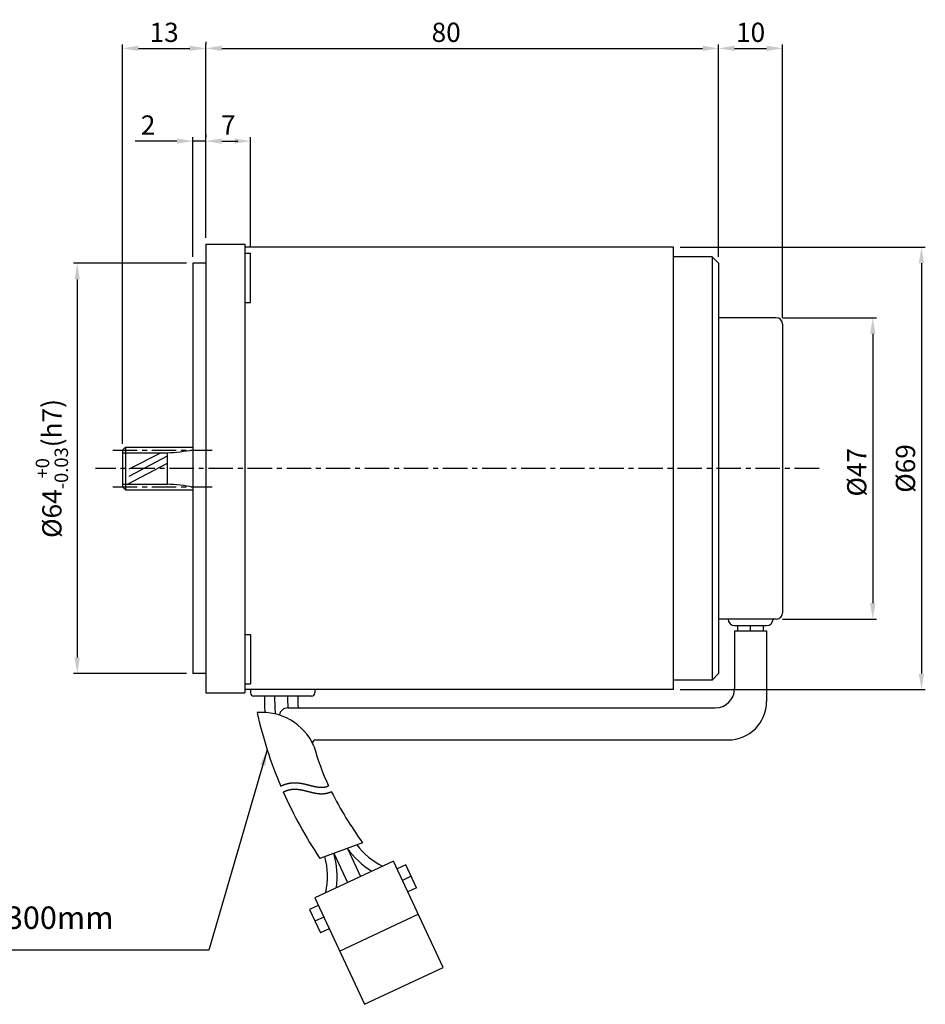
# Model space of a CAD drawing. Units: millimetres. Extents: x -2 to 269, y -5 to 322.
# Drawn here: x 117 to 258, y 168 to 322 of the extents above; entities that cross this region are included whole.
import ezdxf

# ---------------------------------------------------------------- set-up
doc = ezdxf.new("R2010")
doc.units = ezdxf.units.MM
doc.header["$LTSCALE"] = 0.2
doc.linetypes.add('CENTER', pattern=[50.8, 31.75, -6.35, 6.35, -6.35])
doc.layers.get('0').update_dxf_attribs({"linetype": 'CONTINUOUS'})
doc.layers.get('DEFPOINTS').update_dxf_attribs({"linetype": 'CONTINUOUS'})
for name, color, linetype in [('2', 2, 'CONTINUOUS'), ('CEN', 1, 'CENTER'), ('DIM', 3, 'CONTINUOUS')]:
    doc.layers.add(name, color=color, linetype=linetype)
doc.styles.get("Standard").update_dxf_attribs({"font": 'romans.shx', "bigfont": 'whgtxt.shx'})
doc.dimstyles.get("Standard").update_dxf_attribs({"dimtxt": 3, "dimasz": 2.5, "dimexe": 0.6, "dimexo": 1, "dimgap": 1, "dimtad": 1, "dimdsep": 46, "dimtxsty": 'STANDARD', "dimcen": 0.09, "dimclrd": 123, "dimclre": 123, "dimclrt": 3, "dimaunit": 1, "dimadec": 0, "dimazin": 0, "dimtfac": 1, "dimtix": 1, "dimtmove": 0, "dimatfit": 3, "dimfxl": 1, "dimtolj": 1, "dimtzin": 0, "dimarcsym": 0})

# ---------------------------------------------------------------- blocks, each defined once
blk = doc.blocks.new('*D43')
at = {"color": 123}
for p, q in [((235.79, 275.39), (250.45, 275.39)), ((249.85, 272.89), (249.85, 230.89)), ((235.79, 228.39), (250.45, 228.39))]:
    blk.add_line(p, q, dxfattribs=at)
for points in [[(249.43, 272.89), (250.27, 272.89), (249.85, 275.39)], [(249.43, 230.89), (250.27, 230.89), (249.85, 228.39)]]:
    blk.add_solid(points, dxfattribs=at)
at = {"layer": 'DEFPOINTS', "color": 0}
for p in [(234.79, 275.39), (234.79, 228.39), (249.85, 228.39)]:
    blk.add_point(p, dxfattribs=at)
at = {"color": 3, "insert": (247.35, 251.3), "char_height": 3, "attachment_point": 5, "rotation": 90}
blk.add_mtext('\\A1;%%C47', dxfattribs=at)
blk = doc.blocks.new('*D42')
at = {"color": 123}
for p, q in [((219.79, 286.39), (258.05, 286.39)), ((257.45, 283.89), (257.45, 219.89)), ((219.79, 217.39), (258.05, 217.39))]:
    blk.add_line(p, q, dxfattribs=at)
for points in [[(257.03, 283.89), (257.86, 283.89), (257.45, 286.39)], [(257.03, 219.89), (257.86, 219.89), (257.45, 217.39)]]:
    blk.add_solid(points, dxfattribs=at)
at = {"layer": 'DEFPOINTS', "color": 0}
for p in [(218.79, 286.39), (218.79, 217.39), (257.45, 217.39)]:
    blk.add_point(p, dxfattribs=at)
at = {"color": 3, "insert": (254.95, 251.89), "char_height": 3, "attachment_point": 5, "rotation": 90}
blk.add_mtext('\\A1;%%C69', dxfattribs=at)
blk = doc.blocks.new('*D41')
at = {"color": 123}
for p, q in [((225.79, 284.89), (225.79, 318.02)), ((235.79, 275.39), (235.79, 318.02)), ((228.29, 317.42), (233.29, 317.42))]:
    blk.add_line(p, q, dxfattribs=at)
for points in [[(228.29, 317.84), (228.29, 317.01), (225.79, 317.42)], [(233.29, 317.84), (233.29, 317.01), (235.79, 317.42)]]:
    blk.add_solid(points, dxfattribs=at)
at = {"layer": 'DEFPOINTS', "color": 0}
for p in [(235.79, 317.42), (225.79, 283.89), (235.79, 274.39)]:
    blk.add_point(p, dxfattribs=at)
at = {"color": 3, "insert": (230.79, 319.92), "char_height": 3, "attachment_point": 5}
blk.add_mtext('\\A1;10', dxfattribs=at)
blk = doc.blocks.new('*D40')
at = {"color": 123}
for p, q in [((145.79, 303.96), (145.79, 303.56)), ((148.29, 302.96), (150.29, 302.96)), ((152.79, 286.49), (152.79, 303.56))]:
    blk.add_line(p, q, dxfattribs=at)
for points in [[(148.29, 303.37), (148.29, 302.54), (145.79, 302.96)], [(150.29, 303.37), (150.29, 302.54), (152.79, 302.96)]]:
    blk.add_solid(points, dxfattribs=at)
at = {"layer": 'DEFPOINTS', "color": 0}
for p in [(145.79, 302.96), (152.79, 302.96), (152.79, 285.49)]:
    blk.add_point(p, dxfattribs=at)
at = {"color": 3, "insert": (149.29, 305.46), "char_height": 3, "attachment_point": 5}
blk.add_mtext('\\A1;7', dxfattribs=at)
blk = doc.blocks.new('*D39')
at = {"color": 123}
for p, q in [((145.79, 318.42), (145.79, 318.02)), ((225.79, 284.89), (225.79, 318.02)), ((148.29, 317.42), (223.29, 317.42))]:
    blk.add_line(p, q, dxfattribs=at)
for points in [[(148.29, 317.84), (148.29, 317.01), (145.79, 317.42)], [(223.29, 317.84), (223.29, 317.01), (225.79, 317.42)]]:
    blk.add_solid(points, dxfattribs=at)
at = {"layer": 'DEFPOINTS', "color": 0}
for p in [(145.79, 317.42), (225.79, 317.42), (225.79, 283.89)]:
    blk.add_point(p, dxfattribs=at)
at = {"color": 3, "insert": (183.29, 319.92), "char_height": 3, "attachment_point": 5}
blk.add_mtext('\\A1;80', dxfattribs=at)
blk = doc.blocks.new('*D38')
at = {"color": 123}
for p, q in [((142.79, 283.89), (125.13, 283.89)), ((125.73, 281.39), (125.73, 222.39)), ((142.79, 219.89), (125.13, 219.89))]:
    blk.add_line(p, q, dxfattribs=at)
for points in [[(125.31, 281.39), (126.15, 281.39), (125.73, 283.89)], [(125.31, 222.39), (126.15, 222.39), (125.73, 219.89)]]:
    blk.add_solid(points, dxfattribs=at)
at = {"layer": 'DEFPOINTS', "color": 0}
for p in [(143.79, 283.89), (125.73, 219.89), (143.79, 219.89)]:
    blk.add_point(p, dxfattribs=at)
at = {"color": 3, "insert": (121.78, 251.89), "char_height": 3, "attachment_point": 5, "rotation": 90}
blk.add_mtext('\\A1;\\A1;%%C64{\\f??|b0|i0|c0|p49;\\H0.7x;\\S+0^ -0.03;\\H1.429x;(h7)} ', dxfattribs=at)
blk = doc.blocks.new('*D37')
at = {"color": 123}
for p, q in [((132.79, 255.73), (132.79, 318.02)), ((145.79, 287.89), (145.79, 318.02)), ((135.29, 317.42), (143.29, 317.42))]:
    blk.add_line(p, q, dxfattribs=at)
for points in [[(135.29, 317.84), (135.29, 317.01), (132.79, 317.42)], [(143.29, 317.84), (143.29, 317.01), (145.79, 317.42)]]:
    blk.add_solid(points, dxfattribs=at)
at = {"layer": 'DEFPOINTS', "color": 0}
for p in [(145.79, 317.42), (145.79, 286.89), (132.79, 254.73)]:
    blk.add_point(p, dxfattribs=at)
at = {"color": 3, "insert": (139.29, 319.92), "char_height": 3, "attachment_point": 5}
blk.add_mtext('\\A1;13', dxfattribs=at)
blk = doc.blocks.new('*D36')
at = {"color": 123}
for p, q in [((141.29, 302.96), (134.79, 302.96)), ((143.79, 284.89), (143.79, 303.56)), ((145.79, 302.96), (143.79, 302.96)), ((145.79, 287.89), (145.79, 303.56)), ((148.29, 302.96), (150.79, 302.96))]:
    blk.add_line(p, q, dxfattribs=at)
for points in [[(141.29, 303.37), (141.29, 302.54), (143.79, 302.96)], [(148.29, 303.37), (148.29, 302.54), (145.79, 302.96)]]:
    blk.add_solid(points, dxfattribs=at)
at = {"layer": 'DEFPOINTS', "color": 0}
for p in [(145.79, 302.96), (145.79, 286.89), (143.79, 283.89)]:
    blk.add_point(p, dxfattribs=at)
at = {"color": 3, "insert": (136.79, 305.46), "char_height": 3, "attachment_point": 5}
blk.add_mtext('\\A1;2', dxfattribs=at)

msp = doc.modelspace()

# ---------------------------------------------------------------- linework, layer by layer
for p, q in [((145.786, 286.889), (151.886, 286.889)), ((145.786, 286.889), (145.786, 216.889)), ((151.886, 286.889), (151.886, 216.889)), ((218.786, 286.389), (151.886, 286.389)), ((218.786, 217.389), (218.786, 286.389)), ((151.886, 285.488), (152.786, 285.488)), ((152.786, 277.788), (152.786, 285.488)), ((224.786, 284.889), (218.786, 284.889)), ((224.786, 284.889), (224.786, 218.889)), ((225.786, 283.889), (224.786, 284.889)), ((143.786, 283.889), (143.786, 219.889)), ((145.786, 283.889), (143.786, 283.889)), ((225.786, 283.889), (225.786, 219.889)), ((151.886, 277.788), (152.786, 277.788)), ((235.786, 274.389), (235.786, 229.389)), ((133.286, 255.239), (132.786, 254.739)), ((133.286, 255.239), (143.786, 255.239)), ((132.786, 254.739), (132.786, 249.05)), ((132.786, 254.339), (139.786, 254.339)), ((132.786, 249.439), (139.786, 249.439)), ((132.786, 249.039), (133.286, 248.539)), ((133.286, 248.539), (143.786, 248.539)), ((228.286, 227.389), (233.286, 227.389)), ((228.786, 226.589), (228.786, 227.389)), ((230.786, 226.589), (230.786, 227.389)), ((232.786, 226.589), (232.786, 227.389)), ((151.886, 225.99), (152.786, 225.99)), ((152.786, 225.99), (152.786, 218.29)), ((228.286, 226.589), (228.286, 217.547)), ((228.286, 226.589), (233.286, 226.589)), ((233.286, 226.589), (233.286, 215.547)), ((145.786, 219.889), (143.786, 219.889)), ((225.786, 219.889), (224.786, 218.889)), ((151.886, 218.29), (152.786, 218.29)), ((224.786, 218.889), (218.786, 218.889)), ((145.786, 216.889), (151.886, 216.889)), ((218.786, 217.389), (151.886, 217.389)), ((152.786, 217.389), (152.786, 216.889)), ((162.786, 217.389), (162.786, 216.889)), ((162.286, 216.389), (153.286, 216.389)), ((158.597, 214.547), (225.286, 214.547)), ((162.943, 209.547), (227.303, 209.547)), ((170.26, 193.503), (163.595, 191.077)), ((167.883, 192.637), (169.928, 188.253)), ((175.071, 190.651), (162.783, 184.921)), ((165.781, 191.872), (167.908, 187.311)), ((182.816, 174.041), (175.071, 190.651)), ((176.988, 190.09), (175.628, 189.456)), ((178.678, 186.465), (176.988, 190.09)), ((177.833, 188.277), (176.473, 187.643)), ((178.678, 186.465), (177.319, 185.831)), ((162.783, 184.921), (170.528, 168.311)), ((163.34, 183.726), (161.981, 183.092)), ((161.981, 183.092), (163.671, 179.467)), ((164.186, 181.913), (162.826, 181.28)), ((166.656, 176.616), (178.944, 182.346)), ((165.031, 180.101), (163.671, 179.467)), ((170.528, 168.311), (182.816, 174.041))]:
    msp.add_line(p, q)
at = {"ltscale": 0.6}
for p, q in [((234.786, 275.389), (225.786, 275.389)), ((234.786, 228.389), (225.786, 228.389))]:
    msp.add_line(p, q, dxfattribs=at)
at = {"color": 123, "ltscale": 0.6}
msp.add_line((146.261, 176.756), (36.438, 176.756), dxfattribs=at)
msp.add_lwpolyline([(157.482, 202.355), (157.484, 202.356), (157.504, 202.366), (157.525, 202.376), (157.545, 202.385), (157.565, 202.395), (157.585, 202.404), (157.605, 202.414), (157.625, 202.423), (157.645, 202.432), (157.666, 202.441), (157.686, 202.449), (157.706, 202.458), (157.726, 202.467), (157.745, 202.475), (157.765, 202.484), (157.785, 202.492), (157.805, 202.5), (157.825, 202.508), (157.845, 202.516), (157.865, 202.524), (157.884, 202.532), (157.904, 202.54), (157.924, 202.547), (157.944, 202.555), (157.963, 202.562), (157.983, 202.569), (158.003, 202.577), (158.022, 202.584), (158.042, 202.591), (158.061, 202.597), (158.081, 202.604), (158.1, 202.611), (158.12, 202.618), (158.139, 202.624), (158.159, 202.63), (158.178, 202.637), (158.198, 202.643), (158.217, 202.649), (158.236, 202.655), (158.256, 202.661), (158.275, 202.667), (158.294, 202.673), (158.314, 202.678), (158.333, 202.684), (158.352, 202.689), (158.371, 202.695), (158.39, 202.7), (158.41, 202.705), (158.429, 202.71), (158.448, 202.715), (158.467, 202.72), (158.486, 202.725), (158.505, 202.73), (158.524, 202.734), (158.543, 202.739), (158.562, 202.743), (158.581, 202.748), (158.6, 202.752), (158.619, 202.756), (158.638, 202.761), (158.656, 202.765), (158.675, 202.769), (158.694, 202.772), (158.713, 202.776), (158.732, 202.78), (158.75, 202.784), (158.769, 202.787), (158.788, 202.791), (158.807, 202.794), (158.825, 202.797), (158.844, 202.801), (158.862, 202.804), (158.881, 202.807), (158.9, 202.81), (158.918, 202.813), (158.937, 202.816), (158.955, 202.818), (158.974, 202.821), (158.992, 202.824), (159.011, 202.826), (159.029, 202.829), (159.047, 202.831), (159.066, 202.833), (159.084, 202.836), (159.102, 202.838), (159.121, 202.84), (159.139, 202.842), (159.157, 202.844), (159.176, 202.846), (159.194, 202.847), (159.212, 202.849), (159.23, 202.851), (159.248, 202.852), (159.266, 202.854), (159.285, 202.855), (159.303, 202.857), (159.321, 202.858), (159.339, 202.859), (159.357, 202.86), (159.375, 202.862), (159.393, 202.863), (159.411, 202.864), (159.429, 202.864), (159.447, 202.865), (159.465, 202.866), (159.483, 202.867), (159.5, 202.867), (159.518, 202.868), (159.536, 202.869), (159.554, 202.869), (159.572, 202.869), (159.59, 202.87), (159.607, 202.87), (159.625, 202.87), (159.643, 202.87), (159.66, 202.87), (159.678, 202.87), (159.696, 202.87), (159.713, 202.87), (159.731, 202.87), (159.749, 202.87), (159.766, 202.87), (159.784, 202.869), (159.801, 202.869), (159.819, 202.869), (159.836, 202.868), (159.854, 202.868), (159.871, 202.867), (159.889, 202.866), (159.906, 202.866), (159.924, 202.865), (159.941, 202.864), (159.958, 202.863), (159.976, 202.862), (159.993, 202.861), (160.01, 202.86), (160.028, 202.859), (160.045, 202.858), (160.062, 202.857), (160.079, 202.856), (160.097, 202.854), (160.114, 202.853), (160.131, 202.852), (160.148, 202.85), (160.165, 202.849), (160.182, 202.847), (160.199, 202.846), (160.216, 202.844), (160.234, 202.842), (160.251, 202.841), (160.268, 202.839), (160.285, 202.837), (160.302, 202.835), (160.319, 202.834), (160.336, 202.832), (160.352, 202.83), (160.369, 202.828), (160.386, 202.826), (160.403, 202.824), (160.42, 202.821), (160.437, 202.819), (160.454, 202.817), (160.471, 202.815), (160.487, 202.812), (160.504, 202.81), (160.521, 202.808), (160.538, 202.805), (160.554, 202.803), (160.571, 202.801), (160.588, 202.798), (160.604, 202.795), (160.621, 202.793), (160.638, 202.79), (160.654, 202.788), (160.671, 202.785), (160.687, 202.782), (160.704, 202.779), (160.721, 202.777), (160.737, 202.774), (160.754, 202.771), (160.77, 202.768), (160.787, 202.765), (160.803, 202.762), (160.819, 202.759), (160.836, 202.756), (160.852, 202.753), (160.869, 202.75), (160.885, 202.747), (160.901, 202.744), (160.918, 202.741), (160.934, 202.738), (160.95, 202.735), (160.967, 202.731), (160.983, 202.728), (160.999, 202.725), (161.015, 202.721), (161.032, 202.718), (161.048, 202.715), (161.064, 202.711), (161.08, 202.708), (161.096, 202.705), (161.113, 202.701), (161.129, 202.698), (161.145, 202.694), (161.161, 202.691), (161.177, 202.687), (161.193, 202.684), (161.209, 202.68), (161.225, 202.677), (161.241, 202.673), (161.257, 202.669), (161.273, 202.666), (161.289, 202.662), (161.305, 202.658), (161.321, 202.655), (161.337, 202.651), (161.353, 202.647), (161.369, 202.644), (161.385, 202.64), (161.4, 202.636), (161.416, 202.632), (161.432, 202.628), (161.448, 202.625), (161.464, 202.621), (161.48, 202.617), (161.495, 202.613), (161.511, 202.609), (161.527, 202.606), (161.543, 202.602), (161.558, 202.598), (161.574, 202.594), (161.59, 202.59), (161.605, 202.586), (161.621, 202.582), (161.637, 202.578), (161.652, 202.574), (161.668, 202.57), (161.683, 202.566), (161.699, 202.562), (161.715, 202.559), (161.73, 202.555), (161.746, 202.551), (161.761, 202.547), (161.777, 202.543), (161.792, 202.539), (161.808, 202.535), (161.823, 202.531), (161.839, 202.527), (161.854, 202.523), (161.869, 202.519), (161.885, 202.515), (161.9, 202.511), (161.916, 202.507), (161.931, 202.503), (161.946, 202.499), (161.962, 202.495), (161.977, 202.491), (161.992, 202.487), (162.007, 202.483), (162.023, 202.479), (162.038, 202.475), (162.053, 202.471), (162.069, 202.467), (162.084, 202.463), (162.099, 202.459), (162.114, 202.455), (162.129, 202.451), (162.145, 202.447), (162.16, 202.444), (162.175, 202.44), (162.19, 202.436), (162.205, 202.432), (162.22, 202.428), (162.235, 202.424), (162.25, 202.42), (162.265, 202.416), (162.28, 202.413), (162.295, 202.409), (162.311, 202.405), (162.326, 202.401), (162.341, 202.397), (162.356, 202.393), (162.371, 202.39), (162.385, 202.386), (162.4, 202.382), (162.415, 202.379), (162.43, 202.375), (162.445, 202.371), (162.46, 202.367), (162.475, 202.364), (162.49, 202.36), (162.505, 202.357), (162.52, 202.353), (162.534, 202.349), (162.549, 202.346), (162.564, 202.342), (162.579, 202.339), (162.594, 202.335), (162.608, 202.332), (162.623, 202.328), (162.638, 202.325), (162.653, 202.321), (162.667, 202.318), (162.682, 202.315), (162.697, 202.311), (162.712, 202.308), (162.726, 202.305), (162.741, 202.301), (162.756, 202.298), (162.77, 202.295), (162.785, 202.292), (162.799, 202.288), (162.814, 202.285), (162.829, 202.282), (162.843, 202.279), (162.858, 202.276), (162.872, 202.273), (162.887, 202.27), (162.902, 202.267), (162.916, 202.264), (162.931, 202.261), (162.945, 202.258), (162.96, 202.255), (162.974, 202.252), (162.989, 202.25), (163.003, 202.247), (163.018, 202.244), (163.032, 202.241), (163.046, 202.239), (163.061, 202.236), (163.075, 202.234), (163.09, 202.231), (163.104, 202.229), (163.118, 202.226), (163.133, 202.224), (163.147, 202.221), (163.162, 202.219), (163.176, 202.216), (163.19, 202.214), (163.205, 202.212), (163.219, 202.21), (163.233, 202.208), (163.247, 202.205), (163.262, 202.203), (163.276, 202.201), (163.29, 202.199), (163.304, 202.197), (163.319, 202.195), (163.333, 202.193), (163.347, 202.192), (163.361, 202.19), (163.376, 202.188), (163.39, 202.186), (163.404, 202.185), (163.418, 202.183), (163.432, 202.181), (163.446, 202.18), (163.461, 202.178), (163.475, 202.177), (163.489, 202.176), (163.503, 202.174), (163.517, 202.173), (163.531, 202.172), (163.545, 202.17), (163.559, 202.169), (163.573, 202.168), (163.587, 202.167), (163.602, 202.166), (163.616, 202.165), (163.63, 202.164), (163.644, 202.164), (163.658, 202.163), (163.672, 202.162), (163.686, 202.161), (163.7, 202.161), (163.714, 202.16), (163.728, 202.16), (163.742, 202.159), (163.756, 202.159), (163.769, 202.158), (163.783, 202.158), (163.797, 202.158), (163.811, 202.158), (163.825, 202.158), (163.839, 202.158), (163.853, 202.158), (163.867, 202.158), (163.881, 202.158), (163.895, 202.158), (163.908, 202.158), (163.922, 202.159), (163.936, 202.159), (163.95, 202.159), (163.964, 202.16), (163.978, 202.16), (163.992, 202.161), (164.005, 202.162), (164.019, 202.162), (164.033, 202.163), (164.047, 202.164), (164.06, 202.165), (164.074, 202.166), (164.088, 202.167), (164.102, 202.168), (164.116, 202.17), (164.129, 202.171), (164.143, 202.172), (164.157, 202.174), (164.17, 202.175), (164.184, 202.177), (164.198, 202.178), (164.212, 202.18), (164.225, 202.182), (164.239, 202.184), (164.253, 202.185), (164.266, 202.187), (164.28, 202.19), (164.294, 202.192), (164.307, 202.194), (164.321, 202.196), (164.335, 202.198), (164.348, 202.201), (164.362, 202.203), (164.375, 202.206), (164.389, 202.209), (164.403, 202.211), (164.416, 202.214), (164.43, 202.217), (164.443, 202.22), (164.457, 202.223), (164.47, 202.226), (164.484, 202.229), (164.498, 202.233), (164.511, 202.236), (164.525, 202.24), (164.538, 202.243), (164.552, 202.247), (164.565, 202.25), (164.579, 202.254), (164.592, 202.258), (164.606, 202.262), (164.619, 202.266), (164.633, 202.27), (164.646, 202.274), (164.66, 202.279), (164.673, 202.283), (164.687, 202.287), (164.7, 202.292), (164.714, 202.297), (164.727, 202.301), (164.741, 202.306), (164.754, 202.311), (164.768, 202.316), (164.781, 202.321), (164.794, 202.326), (164.808, 202.331), (164.821, 202.337), (164.835, 202.342), (164.848, 202.348), (164.861, 202.353), (164.875, 202.359), (164.888, 202.365), (164.902, 202.371), (164.915, 202.377), (164.928, 202.383), (164.938, 202.387)])
msp.add_lwpolyline([(157.88, 201.437), (157.888, 201.441), (157.905, 201.449), (157.922, 201.457), (157.938, 201.465), (157.955, 201.473), (157.972, 201.481), (157.988, 201.489), (158.005, 201.497), (158.021, 201.504), (158.038, 201.512), (158.054, 201.519), (158.071, 201.526), (158.087, 201.534), (158.103, 201.541), (158.12, 201.548), (158.136, 201.555), (158.152, 201.562), (158.168, 201.568), (158.184, 201.575), (158.201, 201.582), (158.217, 201.588), (158.233, 201.594), (158.249, 201.601), (158.265, 201.607), (158.281, 201.613), (158.297, 201.619), (158.312, 201.625), (158.328, 201.631), (158.344, 201.637), (158.36, 201.642), (158.376, 201.648), (158.391, 201.653), (158.407, 201.659), (158.423, 201.664), (158.438, 201.67), (158.454, 201.675), (158.469, 201.68), (158.485, 201.685), (158.5, 201.69), (158.516, 201.695), (158.531, 201.7), (158.547, 201.704), (158.562, 201.709), (158.578, 201.714), (158.593, 201.718), (158.608, 201.722), (158.624, 201.727), (158.639, 201.731), (158.654, 201.735), (158.669, 201.739), (158.684, 201.743), (158.7, 201.747), (158.715, 201.751), (158.73, 201.755), (158.745, 201.759), (158.76, 201.763), (158.775, 201.766), (158.79, 201.77), (158.805, 201.773), (158.82, 201.777), (158.835, 201.78), (158.85, 201.783), (158.865, 201.787), (158.88, 201.79), (158.895, 201.793), (158.909, 201.796), (158.924, 201.799), (158.939, 201.802), (158.954, 201.804), (158.969, 201.807), (158.983, 201.81), (158.998, 201.812), (159.013, 201.815), (159.028, 201.817), (159.042, 201.82), (159.057, 201.822), (159.072, 201.825), (159.086, 201.827), (159.101, 201.829), (159.116, 201.831), (159.13, 201.833), (159.145, 201.835), (159.159, 201.837), (159.174, 201.839), (159.188, 201.841), (159.203, 201.843), (159.218, 201.844), (159.232, 201.846), (159.247, 201.848), (159.261, 201.849), (159.276, 201.851), (159.29, 201.852), (159.305, 201.853), (159.319, 201.855), (159.333, 201.856), (159.348, 201.857), (159.362, 201.858), (159.377, 201.859), (159.391, 201.861), (159.406, 201.861), (159.42, 201.862), (159.434, 201.863), (159.449, 201.864), (159.463, 201.865), (159.477, 201.866), (159.492, 201.866), (159.506, 201.867), (159.52, 201.868), (159.535, 201.868), (159.549, 201.868), (159.564, 201.869), (159.578, 201.869), (159.592, 201.87), (159.606, 201.87), (159.621, 201.87), (159.635, 201.87), (159.649, 201.87), (159.664, 201.87), (159.678, 201.87), (159.692, 201.87), (159.707, 201.87), (159.721, 201.87), (159.735, 201.87), (159.75, 201.87), (159.764, 201.87), (159.778, 201.869), (159.792, 201.869), (159.807, 201.869), (159.821, 201.868), (159.835, 201.868), (159.85, 201.867), (159.864, 201.866), (159.878, 201.866), (159.893, 201.865), (159.907, 201.864), (159.921, 201.864), (159.935, 201.863), (159.95, 201.862), (159.964, 201.861), (159.978, 201.86), (159.993, 201.859), (160.007, 201.858), (160.021, 201.857), (160.036, 201.856), (160.05, 201.855), (160.064, 201.854), (160.079, 201.853), (160.093, 201.851), (160.107, 201.85), (160.122, 201.849), (160.136, 201.847), (160.15, 201.846), (160.165, 201.844), (160.179, 201.843), (160.193, 201.841), (160.208, 201.84), (160.222, 201.838), (160.236, 201.836), (160.251, 201.835), (160.265, 201.833), (160.279, 201.831), (160.294, 201.829), (160.308, 201.828), (160.323, 201.826), (160.337, 201.824), (160.351, 201.822), (160.366, 201.82), (160.38, 201.818), (160.395, 201.816), (160.409, 201.814), (160.424, 201.811), (160.438, 201.809), (160.452, 201.807), (160.467, 201.805), (160.481, 201.803), (160.496, 201.8), (160.51, 201.798), (160.525, 201.796), (160.539, 201.793), (160.554, 201.791), (160.568, 201.788), (160.583, 201.786), (160.597, 201.783), (160.612, 201.781), (160.626, 201.778), (160.641, 201.775), (160.655, 201.773), (160.67, 201.77), (160.684, 201.767), (160.699, 201.765), (160.714, 201.762), (160.728, 201.759), (160.743, 201.756), (160.757, 201.753), (160.772, 201.75), (160.786, 201.748), (160.801, 201.745), (160.816, 201.742), (160.83, 201.739), (160.845, 201.736), (160.86, 201.733), (160.874, 201.73), (160.889, 201.726), (160.904, 201.723), (160.918, 201.72), (160.933, 201.717), (160.948, 201.714), (160.962, 201.711), (160.977, 201.707), (160.992, 201.704), (161.007, 201.701), (161.021, 201.697), (161.036, 201.694), (161.051, 201.691), (161.066, 201.687), (161.08, 201.684), (161.095, 201.681), (161.11, 201.677), (161.125, 201.674), (161.14, 201.67), (161.154, 201.667), (161.169, 201.663), (161.184, 201.66), (161.199, 201.656), (161.214, 201.652), (161.229, 201.649), (161.244, 201.645), (161.258, 201.642), (161.273, 201.638), (161.288, 201.634), (161.303, 201.631), (161.318, 201.627), (161.333, 201.623), (161.348, 201.62), (161.363, 201.616), (161.378, 201.612), (161.393, 201.608), (161.408, 201.605), (161.423, 201.601), (161.438, 201.597), (161.453, 201.593), (161.468, 201.589), (161.483, 201.586), (161.498, 201.582), (161.513, 201.578), (161.528, 201.574), (161.543, 201.57), (161.559, 201.566), (161.574, 201.562), (161.589, 201.558), (161.604, 201.555), (161.619, 201.551), (161.634, 201.547), (161.649, 201.543), (161.665, 201.539), (161.68, 201.535), (161.695, 201.531), (161.71, 201.527), (161.726, 201.523), (161.741, 201.519), (161.756, 201.515), (161.771, 201.511, 0.0000053), (161.771, 201.511), (161.787, 201.507, 0.0000123), (161.787, 201.507), (161.802, 201.503, 0.0000193), (161.802, 201.503), (161.817, 201.499, 0.0000263), (161.817, 201.499), (161.833, 201.495, 0.0000333), (161.833, 201.495), (161.848, 201.491, 0.0000404), (161.848, 201.491), (161.863, 201.487, 0.0000474), (161.864, 201.487), (161.879, 201.483, 0.0000545), (161.879, 201.483), (161.894, 201.479, 0.0000616), (161.894, 201.479), (161.909, 201.475, 0.0000688), (161.91, 201.475), (161.925, 201.471, 0.0000759), (161.925, 201.471), (161.94, 201.467, 0.0000831), (161.941, 201.467), (161.956, 201.463, 0.0000903), (161.956, 201.463), (161.971, 201.459, 0.0000975), (161.972, 201.459), (161.987, 201.455, 0.0001047), (161.987, 201.455), (162.002, 201.451, 0.000112), (162.003, 201.451), (162.018, 201.448, 0.0001193), (162.018, 201.447), (162.033, 201.444, 0.0001266), (162.034, 201.443), (162.049, 201.44, 0.0001339), (162.049, 201.439), (162.064, 201.436, 0.0001413), (162.065, 201.436), (162.08, 201.432, 0.0001487), (162.08, 201.432), (162.095, 201.428, 0.0001561), (162.096, 201.428), (162.111, 201.424, 0.0001635), (162.112, 201.424), (162.127, 201.42, 0.000171), (162.127, 201.42), (162.142, 201.416, 0.0001784), (162.143, 201.416), (162.158, 201.412, 0.0001859), (162.159, 201.412), (162.174, 201.408, 0.0001935), (162.174, 201.408), (162.189, 201.404, 0.000201), (162.19, 201.404), (162.205, 201.4, 0.0002086), (162.206, 201.4), (162.221, 201.397, 0.0002162), (162.221, 201.396), (162.236, 201.393, 0.0002238), (162.237, 201.392), (162.252, 201.389, 0.0002315), (162.253, 201.389), (162.268, 201.385, 0.0002392), (162.269, 201.385), (162.284, 201.381, 0.0002469), (162.285, 201.381), (162.299, 201.377, 0.0002546), (162.3, 201.377), (162.315, 201.374, 0.0002624), (162.316, 201.373), (162.331, 201.37, 0.0002702), (162.332, 201.369), (162.347, 201.366, 0.000278), (162.348, 201.366), (162.363, 201.362, 0.0002859), (162.364, 201.362), (162.379, 201.358, 0.0002937), (162.38, 201.358), (162.395, 201.355, 0.0003017), (162.396, 201.354), (162.411, 201.351, 0.0003096), (162.412, 201.351), (162.426, 201.347, 0.0003176), (162.428, 201.347), (162.442, 201.344, 0.0003255), (162.444, 201.343), (162.458, 201.34, 0.0003336), (162.46, 201.34), (162.474, 201.336, 0.0003416), (162.476, 201.336), (162.49, 201.333, 0.0003497), (162.492, 201.332), (162.507, 201.329, 0.0003578), (162.508, 201.329), (162.523, 201.325, 0.0003659), (162.524, 201.325), (162.539, 201.322, 0.0003741), (162.54, 201.321), (162.555, 201.318, 0.0003823), (162.556, 201.318), (162.571, 201.315, 0.0003905), (162.572, 201.314), (162.587, 201.311, 0.0003988), (162.589, 201.311), (162.603, 201.308, 0.0004071), (162.605, 201.307), (162.619, 201.304, 0.0004154), (162.621, 201.304), (162.636, 201.301, 0.0004238), (162.637, 201.3), (162.652, 201.297, 0.0004321), (162.654, 201.297), (162.668, 201.294, 0.0004406), (162.67, 201.294), (162.684, 201.291, 0.000449), (162.686, 201.29), (162.701, 201.287, 0.0004575), (162.703, 201.287), (162.717, 201.284, 0.000466), (162.719, 201.284), (162.733, 201.281, 0.0004745), (162.735, 201.28), (162.75, 201.277, 0.0004831), (162.752, 201.277), (162.766, 201.274, 0.0004916), (162.768, 201.274), (162.783, 201.271, 0.0005003), (162.785, 201.271), (162.799, 201.268, 0.0005089), (162.801, 201.267), (162.816, 201.265, 0.0005176), (162.818, 201.264), (162.832, 201.262, 0.0005263), (162.834, 201.261), (162.849, 201.258, 0.000535), (162.851, 201.258), (162.865, 201.255, 0.0005438), (162.867, 201.255), (162.882, 201.252, 0.0005526), (162.884, 201.252), (162.898, 201.249, 0.0005614), (162.9, 201.249), (162.915, 201.246, 0.0005703), (162.917, 201.246), (162.931, 201.244, 0.0005792), (162.934, 201.243), (162.948, 201.241, 0.0005881), (162.95, 201.24), (162.965, 201.238, 0.000597), (162.967, 201.237), (162.982, 201.235, 0.000606), (162.984, 201.235), (162.998, 201.232, 0.000615), (163.001, 201.232), (163.015, 201.229, 0.000624), (163.018, 201.229), (163.032, 201.227, 0.000633), (163.034, 201.226), (163.049, 201.224, 0.0006421), (163.051, 201.224), (163.066, 201.222, 0.0006512), (163.068, 201.221), (163.082, 201.219, 0.0006603), (163.085, 201.219), (163.099, 201.216, 0.0006695), (163.102, 201.216), (163.116, 201.214, 0.0006787), (163.119, 201.214), (163.133, 201.211, 0.0006878), (163.136, 201.211), (163.15, 201.209, 0.0006971), (163.153, 201.209), (163.167, 201.207, 0.0007063), (163.17, 201.206), (163.184, 201.204, 0.0007156), (163.187, 201.204), (163.201, 201.202, 0.0007248), (163.204, 201.202), (163.218, 201.2, 0.0007341), (163.221, 201.2), (163.236, 201.198, 0.0007435), (163.238, 201.197), (163.253, 201.196, 0.0007528), (163.256, 201.195), (163.27, 201.193, 0.0007621), (163.273, 201.193), (163.287, 201.191, 0.0007715), (163.29, 201.191), (163.304, 201.189, 0.0007809), (163.307, 201.189), (163.322, 201.188, 0.0007903), (163.325, 201.187), (163.339, 201.186, 0.0007997), (163.342, 201.185), (163.356, 201.184, 0.0008092), (163.359, 201.184), (163.374, 201.182, 0.0008186), (163.377, 201.182), (163.391, 201.18, 0.000828), (163.394, 201.18), (163.408, 201.179, 0.0008375), (163.412, 201.178), (163.426, 201.177, 0.000847), (163.429, 201.177), (163.443, 201.176, 0.0008565), (163.447, 201.175), (163.461, 201.174, 0.0008659), (163.464, 201.174), (163.478, 201.173, 0.0008754), (163.482, 201.172), (163.496, 201.171, 0.0008849), (163.499, 201.171), (163.513, 201.17, 0.0008944), (163.517, 201.17), (163.531, 201.169, 0.0009039), (163.535, 201.168), (163.549, 201.168, 0.0009134), (163.552, 201.167), (163.566, 201.166, 0.0009229), (163.57, 201.166), (163.584, 201.165, 0.0009324), (163.588, 201.165), (163.602, 201.164, 0.0009419), (163.606, 201.164), (163.62, 201.163, 0.0009513), (163.623, 201.163), (163.637, 201.163, 0.0009608), (163.641, 201.162), (163.655, 201.162, 0.0009703), (163.659, 201.162), (163.673, 201.161, 0.0009797), (163.677, 201.161), (163.691, 201.16, 0.0009891), (163.695, 201.16), (163.709, 201.16, 0.0009985), (163.713, 201.16), (163.727, 201.159, 0.0010079), (163.731, 201.159), (163.745, 201.159, 0.0010173), (163.749, 201.159), (163.763, 201.158, 0.0010267), (163.767, 201.158), (163.781, 201.158, 0.001036), (163.785, 201.158), (163.799, 201.158, 0.0010453), (163.803, 201.158), (163.817, 201.158, 0.0010546), (163.821, 201.158), (163.835, 201.158, 0.0010638), (163.839, 201.158), (163.853, 201.158, 0.0010731), (163.858, 201.158), (163.872, 201.158, 0.0010823), (163.876, 201.158), (163.89, 201.158, 0.0010914), (163.894, 201.158), (163.908, 201.158, 0.0011005), (163.912, 201.158), (163.926, 201.158, 0.0011096), (163.931, 201.158), (163.945, 201.159, 0.0011186), (163.949, 201.159), (163.963, 201.159, 0.0011276), (163.967, 201.159), (163.981, 201.16, 0.0011365), (163.986, 201.16), (164, 201.16, 0.0011454), (164.004, 201.161), (164.018, 201.161, 0.0011543), (164.023, 201.161), (164.036, 201.162, 0.001163), (164.041, 201.162), (164.055, 201.163, 0.0011718), (164.06, 201.163), (164.073, 201.164, 0.0011804), (164.078, 201.164), (164.092, 201.165, 0.001189), (164.097, 201.165), (164.11, 201.166, 0.0011976), (164.115, 201.166), (164.129, 201.167, 0.001206), (164.134, 201.168), (164.148, 201.169, 0.0012144), (164.152, 201.169), (164.166, 201.17, 0.0012227), (164.171, 201.171), (164.185, 201.172, 0.001231), (164.19, 201.172), (164.203, 201.173, 0.0012392), (164.208, 201.174), (164.222, 201.175, 0.0012472), (164.227, 201.176), (164.241, 201.177, 0.0012552), (164.246, 201.177), (164.26, 201.179, 0.0012632), (164.265, 201.179), (164.278, 201.181, 0.001271), (164.283, 201.181), (164.297, 201.183, 0.0012787), (164.302, 201.184), (164.316, 201.185, 0.0012864), (164.321, 201.186), (164.335, 201.188, 0.0012939), (164.34, 201.188), (164.353, 201.19, 0.0013014), (164.359, 201.191), (164.372, 201.193, 0.0013087), (164.377, 201.193), (164.391, 201.195, 0.0013159), (164.396, 201.196), (164.41, 201.198, 0.0013231), (164.415, 201.199), (164.429, 201.201, 0.0013301), (164.434, 201.201), (164.448, 201.204, 0.001337), (164.453, 201.204), (164.467, 201.207, 0.0013438), (164.472, 201.208), (164.486, 201.21, 0.0013504), (164.491, 201.211), (164.505, 201.213, 0.001357), (164.51, 201.214), (164.524, 201.216, 0.0013634), (164.529, 201.217), (164.543, 201.22, 0.0013697), (164.548, 201.221), (164.562, 201.224, 0.0013759), (164.567, 201.225), (164.581, 201.227, 0.0013819), (164.586, 201.228), (164.6, 201.231, 0.0013878), (164.605, 201.232), (164.619, 201.235, 0.0013936), (164.624, 201.236), (164.638, 201.239, 0.0013992), (164.643, 201.24), (164.657, 201.243, 0.0014047), (164.662, 201.244), (164.676, 201.247, 0.0014101), (164.681, 201.249), (164.695, 201.252, 0.0014153), (164.7, 201.253), (164.714, 201.256, 0.0014203), (164.72, 201.258), (164.733, 201.261, 0.0014252), (164.739, 201.262), (164.752, 201.266, 0.00143), (164.758, 201.267), (164.771, 201.27, 0.0014346), (164.777, 201.272), (164.79, 201.275, 0.001439), (164.796, 201.277), (164.809, 201.28, 0.0014433), (164.815, 201.282), (164.829, 201.286, 0.0014474), (164.834, 201.287), (164.848, 201.291, 0.0014514), (164.853, 201.293), (164.867, 201.296, 0.0014552), (164.872, 201.298), (164.886, 201.302, 0.0014588), (164.891, 201.304), (164.905, 201.308, 0.0014623), (164.911, 201.309), (164.924, 201.313, 0.0014656), (164.93, 201.315), (164.943, 201.319, 0.0014688), (164.949, 201.321), (164.962, 201.325, 0.0014717), (164.968, 201.327), (164.981, 201.332, 0.0014745), (164.987, 201.333), (165, 201.338, 0.0014772), (165.006, 201.34), (165.019, 201.344, 0.0014796), (165.025, 201.346), (165.039, 201.351, 0.0014819), (165.044, 201.353), (165.058, 201.357, 0.0014841), (165.063, 201.359), (165.077, 201.364, 0.001486), (165.082, 201.366), (165.096, 201.371, 0.0014878), (165.101, 201.373), (165.115, 201.378, 0.0014894), (165.12, 201.38), (165.134, 201.385, 0.0014908), (165.139, 201.387), (165.153, 201.393, 0.001492), (165.158, 201.395), (165.172, 201.4, 0.0014931), (165.177, 201.402), (165.191, 201.407, 0.001494), (165.196, 201.41), (165.21, 201.415, 0.0014947), (165.215, 201.417), (165.229, 201.423, 0.0014953), (165.234, 201.425), (165.248, 201.431, 0.0014956), (165.253, 201.433), (165.266, 201.439, 0.0014958), (165.272, 201.441), (165.285, 201.447, 0.0014959), (165.291, 201.449), (165.304, 201.455, 0.0014957), (165.31, 201.458), (165.323, 201.464, 0.0014954), (165.329, 201.466), (165.342, 201.472, 0.0014949), (165.347, 201.475), (165.361, 201.481, 0.0014942), (165.366, 201.483), (165.37, 201.485, 0.0014934)], format="xyb")
at = {"ltscale": 0.6}
for centre, radius, start, end in [((234.786, 274.389), 1, 0, 90), ((234.786, 229.389), 1, 270, 0), ((194.089, 216.301), 39.156, 179.87029, 183.61022), ((194.385, 216.225), 37.856, 179.86583, 183.97242), ((193.796, 216.387), 35.256, 179.99621, 182.99193), ((194.089, 216.301), 33.956, 179.85042, 182.96075), ((219.52, 228.683), 67.393, 192.74577, 202.99559), ((200.728, 218.977), 39.448, 195.25776, 204.86844), ((219.52, 228.683), 67.393, 203.8468, 213.91881), ((220.838, 229.976), 62.357, 207.18675, 215.79648)]:
    msp.add_arc(centre, radius, start, end, dxfattribs=at)
for centre, radius, start, end in [((138.326, 284.522), 30.218, 272.76914, 280.40961), ((138.326, 219.257), 30.218, 79.59039, 87.23086), ((228.286, 228.389), 1, 180, 270), ((233.286, 228.389), 1, 270, 0), ((153.286, 216.889), 0.5, 180, 270), ((162.286, 216.889), 0.5, 270, 0), ((225.286, 217.547), 3, 270, 0), ((227.286, 215.547), 6, 270, 0), ((154.548, 204.94), 8.907, 24.23072, 94.90087), ((158.589, 213.229), 1.318, 89.65642, 169.10291), ((162.943, 209.047), 0.5, 90, 177.96853), ((178.821, 200.52), 13.495, 215.76527, 238.05073), ((178.821, 200.52), 11.995, 217.79873, 242.84915), ((152.785, 188.239), 11.995, 347.91391, 15.06815), ((152.785, 188.239), 13.495, 352.58919, 15.61749)]:
    msp.add_arc(centre, radius, start, end)
at = {"layer": '2'}
for p, q in [((133.286, 255.239), (133.286, 248.539)), ((138.835, 254.339), (133.786, 251.788)), ((139.786, 253.809), (133.786, 250.634)), ((139.786, 254.339), (139.786, 249.439)), ((139.786, 252.654), (133.618, 249.439))]:
    msp.add_line(p, q, dxfattribs=at)
at = {"layer": 'CEN', "ltscale": 0.6}
for p, q in [((131.286, 254.729), (146.786, 254.729)), ((241.468, 251.889), (128.605, 251.889)), ((131.286, 249.05), (146.786, 249.05))]:
    msp.add_line(p, q, dxfattribs=at)

# ---------------------------------------------------------------- texts
at = {"layer": 'DIM'}
msp.add_text('CONNECTOR STICKING LEAD WIRE 300mm', height=3.5, dxfattribs=at).set_placement((37.134, 180.072))

# ---------------------------------------------------------------- dimensions: what is measured, and where the dimension line sits
for base, p1, p2, picture, middle in [((145.786, 317.423), (132.786, 254.729), (145.786, 286.889), '*D37', (139.286, 317.423)), ((225.786, 317.423), (145.786, 317.423), (225.786, 283.889), '*D39', (183.286, 317.423)), ((235.786, 317.423), (225.786, 283.889), (235.786, 274.389), '*D41', (230.786, 317.423)), ((145.786, 302.956), (143.786, 283.889), (145.786, 286.889), '*D36', (136.786, 302.956)), ((152.786, 302.956), (145.786, 302.956), (152.786, 285.488), '*D40', (149.286, 302.956))]:
    dim = msp.add_linear_dim(base=base, p1=p1, p2=p2, dimstyle='STANDARD')
    dim.commit()
    dim.dimension.update_dxf_attribs({"geometry": picture, "text_midpoint": middle, "dimtype": 160})
for base, p1, p2, picture, middle in [((257.447, 217.389), (218.786, 286.389), (218.786, 217.389), '*D42', (257.447, 251.889)), ((249.849, 228.389), (234.786, 275.389), (234.786, 228.389), '*D43', (249.849, 251.301))]:
    dim = msp.add_linear_dim(base=base, p1=p1, p2=p2, angle=90, text='%%C<>', dimstyle='STANDARD')
    dim.commit()
    dim.dimension.update_dxf_attribs({"geometry": picture, "text_midpoint": middle, "dimtype": 160})
at = {"ltscale": 0.6}
dim = msp.add_linear_dim(base=(125.729, 219.889), p1=(143.786, 283.889), p2=(143.786, 219.889), angle=90, text='\\A1;%%C<>{\\f??|b0|i0|c0|p49;\\H0.7x;\\S+0^ -0.03;\\H1.429x;(h7)} ', dimstyle='STANDARD', dxfattribs=at)
dim.commit()
dim.dimension.update_dxf_attribs({"geometry": '*D38', "text_midpoint": (125.729, 251.889), "dimtype": 160})

# ---------------------------------------------------------------- leaders
msp.add_leader([(155.378, 208.002), (146.261, 176.756)], dimstyle='STANDARD', override={"dimgap": 1, "dimtad": 1})

doc.saveas('drawing.dxf')
